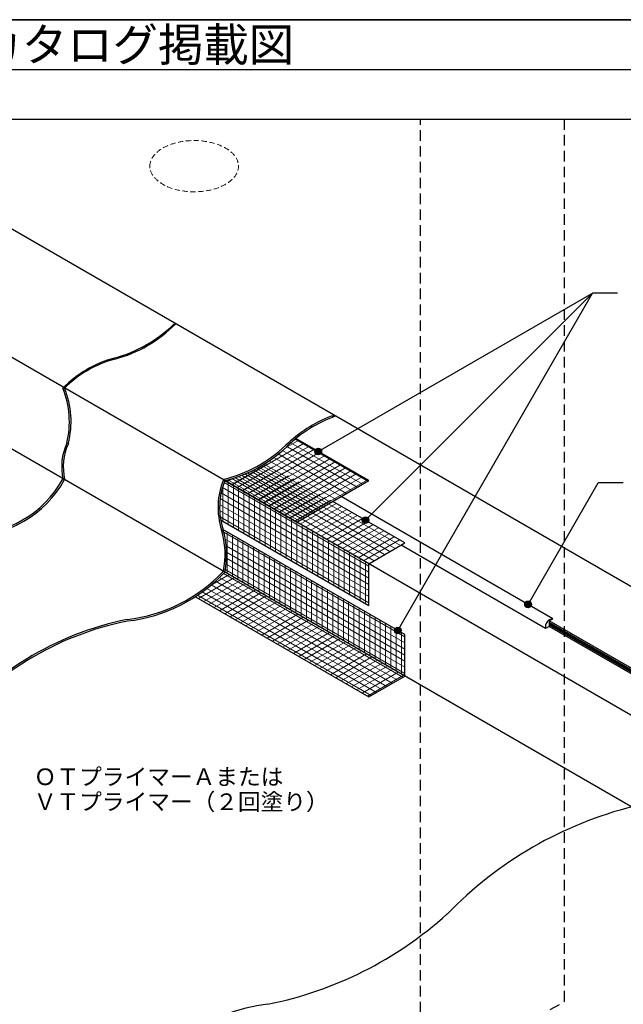
# Model space of a CAD drawing. Units: millimetres. Extents: x 0 to 2760, y 0 to 1910.
# Drawn here: x 1158 to 1884, y 726 to 1910 of the extents above; entities that cross this region are included whole.
import ezdxf
from ezdxf.enums import TextEntityAlignment as Align

# ---------------------------------------------------------------- set-up
doc = ezdxf.new("R2010")
doc.units = ezdxf.units.MM
doc.linetypes.add('DASHED', pattern=[19.05, 12.7, -6.35])
doc.layers.get('0').update_dxf_attribs({"plot": 0})
for name, color, linetype in [('BOUSUI', 1, 'Continuous'), ('KANAMONO', 4, 'Continuous'), ('KUTAI', 3, 'Continuous'), ('KUTAI2', 3, 'DASHED'), ('MOJI', 7, 'Continuous'), ('WAKU', 7, 'Continuous')]:
    doc.layers.add(name, color=color, linetype=linetype)
doc.layers.add('bousui2', color=40, linetype='DASHED', lineweight=5)
doc.layers.add('HATCH', color=9, linetype='Continuous', lineweight=5)
doc.styles.add('MSゴシック', font='txt')

msp = doc.modelspace()

# ---------------------------------------------------------------- hatches: boundary and pattern name
at = {"layer": 'MOJI'}
h = msp.add_hatch(color=256, dxfattribs=at)
edge = h.paths.add_edge_path()
edge.add_arc((1517.5, 1391), 4, -195, 165)
h = msp.add_hatch(color=256, dxfattribs=at)
edge = h.paths.add_edge_path()
edge.add_arc((1574.2, 1308.3), 4, -180, 180)
h = msp.add_hatch(color=256, dxfattribs=at)
edge = h.paths.add_edge_path()
edge.add_arc((1769.7, 1207.2), 4, -180, 180)
h = msp.add_hatch(color=256, dxfattribs=at)
edge = h.paths.add_edge_path()
edge.add_arc((1613.1, 1175.8), 4, -180, 180)

# ---------------------------------------------------------------- linework, layer by layer
for p, q in [((0, 1850), (2760, 1850)), ((1578.2, 1356), (1490.5, 1406.6)), ((1405, 1356), (1491.6, 1306)), ((1491.6, 1306), (1578.2, 1356)), ((1621.5, 1281), (1534.9, 1331)), ((1400, 1308.9), (1578.2, 1206)), ((1621.5, 1171), (1402.8, 1297.2)), ((1578.2, 1256), (1621.5, 1281)), ((1578.2, 1206), (1578.2, 1256)), ((1369.6, 1216.4), (1578.2, 1096)), ((1621.5, 1121), (1621.5, 1171)), ((1578.2, 1096), (1621.5, 1121))]:
    msp.add_line(p, q)
at = {"layer": 'BOUSUI'}
for p, q in [((1950.1, 1195.8), (920.8, 1790)), ((1346.1, 1544.5), (1343.3, 1543.7)), ((1538.3, 1433.5), (1532.8, 1433.5)), ((1799.5, 1189.9), (1545, 1336.8)), ((1790.8, 1178.2), (1617.2, 1278.5)), ((1795.2, 1187.4), (1799.5, 1189.9)), ((2061, 1033.9), (1795.2, 1187.4)), ((1795.2, 1187.4), (1795.2, 1180.7)), ((2061, 1031.9), (1795.2, 1185.4)), ((1795.2, 1180.7), (1790.8, 1178.2)), ((1795.2, 1182.7), (2359.3, 857)), ((2359.3, 855), (1795.2, 1180.7))]:
    msp.add_line(p, q, dxfattribs=at)
for centre, radius, start, end in [((1231.2, 1658.6), 160.5, 284.7983, 314.31), ((1231.2, 1658.6), 162, 284.8008, 315.1992), ((1309.1, 1369.2), 139.1, 105.3697, 135.274), ((1309.1, 1369.2), 137.7, 105.3727, 134.6273), ((1111.5, 1426.9), 106.6, 345.9884, 22.162), ((1111.5, 1426.9), 108.6, 345.8963, 21.7853), ((1593.6, 1279.4), 165.6, 111.5306, 134.2173), ((1593.6, 1279.4), 163.7, 109.7371, 134.2213), ((1280.7, 1372), 71.9, 156.1137, 191.6), ((1280.7, 1372), 69.9, 155.974, 192.2003), ((1365.2, 1517), 163.9, 283.589, 313.5281), ((1365.2, 1517), 165.9, 283.8929, 313.5322), ((1098, 1420), 128.4, 268.7282, 330.9012), ((1098, 1420), 130.4, 268.7698, 331.2302), ((1485.5, 1323.6), 88.6, 157.3858, 197.6923), ((1485.5, 1323.6), 86.7, 158.076, 197.7029), ((1303.2, 1267.4), 102.2, 348.4335, 16.6852), ((1303.2, 1267.4), 104, 348.1438, 16.6943), ((1266.5, 1375.8), 188, 276.4855, 316.7102), ((1266.5, 1375.8), 189.8, 276.5098, 316.8683), ((1362.2, 821), 375.5, 101.4485, 141.4152), ((1362.2, 821), 373.6, 101.4608, 141.4251), ((1800.4, 1180.2), 9.78, 95.37, 191.6129), ((2010.8, 507.6), 470.7, 104.0573, 135.9427), ((1366.6, 1174.5), 457, 281.3534, 312.0181), ((1482.8, 506.1), 221.9, 96.7863, 151.1227)]:
    msp.add_arc(centre, radius, start, end, dxfattribs=at)
at = {"layer": 'bousui2', "linetype": 'DASHED', "ltscale": 0.5}
msp.add_ellipse((1368.2, 1733.9), major_axis=(-53.3, 0), ratio=0.57735, dxfattribs=at)
at = {"layer": 'HATCH', "linetype": 'Continuous'}
for p, q in [((1500.3, 1401), (1413.7, 1351)), ((1506.7, 1397.3), (1420.1, 1347.3)), ((1494, 1404.6), (1478, 1395.4)), ((1479.5, 1396.8), (1564.2, 1347.9)), ((1484.4, 1401.4), (1570.6, 1351.6)), ((1489.5, 1405.7), (1576.9, 1355.2)), ((1513, 1393.6), (1426.4, 1343.6)), ((1519.4, 1390), (1432.8, 1340)), ((1525.7, 1386.3), (1439.1, 1336.3)), ((1469.4, 1388), (1551.5, 1340.6)), ((1474.6, 1392.3), (1557.9, 1344.2)), ((1456.4, 1376.3), (1413.1, 1351.3)), ((1532.1, 1382.6), (1445.5, 1332.6)), ((1449.6, 1374.2), (1616.3, 1278)), ((1538.4, 1379), (1451.8, 1329)), ((1452.3, 1375.9), (1532.5, 1329.6)), ((1544.8, 1375.3), (1458.2, 1325.3)), ((1458.3, 1379.7), (1538.8, 1333.3)), ((1464, 1383.8), (1545.2, 1336.9)), ((1462.8, 1372.6), (1419.5, 1347.6)), ((1425, 1362.3), (1507.1, 1314.9)), ((1469.1, 1369), (1425.8, 1344)), ((1429.2, 1364), (1597.3, 1267)), ((1475.5, 1365.3), (1432.2, 1340.3)), ((1432.4, 1365.4), (1513.4, 1318.6)), ((1436.4, 1367.2), (1603.6, 1270.6)), ((1481.8, 1361.6), (1438.5, 1336.6)), ((1439.4, 1368.7), (1519.8, 1322.3)), ((1443.2, 1370.6), (1610, 1274.3)), ((1446, 1372.2), (1526.1, 1325.9)), ((1551.1, 1371.6), (1464.5, 1321.6)), ((1557.5, 1368), (1470.9, 1318)), ((1563.8, 1364.3), (1477.2, 1314.3)), ((1402.6, 1307.3), (1402.6, 1349.4)), ((1578.2, 1253.2), (1404.1, 1353.7)), ((1411.6, 1357.8), (1406.8, 1355)), ((1414.1, 1358.5), (1407.4, 1354.6)), ((1408.8, 1357), (1494.4, 1307.6)), ((1409, 1303.7), (1409, 1353.7)), ((1413.6, 1358.4), (1584.6, 1259.7)), ((1415.3, 1300), (1415.3, 1350)), ((1417.2, 1359.5), (1500.7, 1311.3)), ((1421.7, 1361), (1590.9, 1263.3)), ((1488.2, 1358), (1444.9, 1333)), ((1494.5, 1354.3), (1451.2, 1329.3)), ((1500.9, 1350.6), (1457.6, 1325.6)), ((1570.2, 1360.6), (1483.6, 1310.6)), ((1576.5, 1357), (1489.9, 1307)), ((1578.2, 1238.5), (1400.5, 1341.1)), ((1578.2, 1245.8), (1402.1, 1347.5)), ((1421.7, 1296.3), (1421.7, 1346.3)), ((1428, 1292.7), (1428, 1342.7)), ((1434.4, 1289), (1434.4, 1339)), ((1507.2, 1347), (1463.9, 1322)), ((1513.6, 1343.3), (1470.3, 1318.3)), ((1519.9, 1339.6), (1476.6, 1314.6)), ((1578.2, 1223.8), (1398.8, 1327.4)), ((1578.2, 1231.2), (1399.4, 1334.4)), ((1440.7, 1285.4), (1440.7, 1335.4)), ((1447.1, 1281.7), (1447.1, 1331.7)), ((1453.4, 1278), (1453.4, 1328)), ((1526.3, 1336), (1483, 1311)), ((1532.6, 1332.3), (1489.3, 1307.3)), ((1539, 1328.6), (1495.7, 1303.6)), ((1578.2, 1216.5), (1398.8, 1320.1)), ((1459.8, 1274.4), (1459.8, 1324.4)), ((1466.1, 1270.7), (1466.1, 1320.7)), ((1472.5, 1267), (1472.5, 1317)), ((1545.3, 1325), (1502, 1300)), ((1551.7, 1321.3), (1508.4, 1296.3)), ((1558, 1317.6), (1514.7, 1292.6)), ((1564.4, 1314), (1521.1, 1289)), ((1578.2, 1209.2), (1399.5, 1312.4)), ((1478.8, 1263.4), (1478.8, 1313.4)), ((1485.2, 1259.7), (1485.2, 1309.7)), ((1491.5, 1256), (1491.5, 1306)), ((1497.9, 1252.4), (1497.9, 1302.4)), ((1570.7, 1310.3), (1527.4, 1285.3)), ((1577.1, 1306.6), (1533.8, 1281.6)), ((1583.4, 1303), (1540.1, 1278)), ((1621.5, 1168.2), (1403.8, 1293.9)), ((1407.9, 1244.3), (1407.9, 1294.3)), ((1414.2, 1240.7), (1414.2, 1290.7)), ((1504.2, 1248.7), (1504.2, 1298.7)), ((1510.6, 1245), (1510.6, 1295)), ((1516.9, 1241.4), (1516.9, 1291.4)), ((1589.8, 1299.3), (1546.5, 1274.3)), ((1596.1, 1295.6), (1552.8, 1270.6)), ((1602.5, 1292), (1559.2, 1267)), ((1621.5, 1160.8), (1405.6, 1285.5)), ((1420.6, 1237), (1420.6, 1287)), ((1426.9, 1233.3), (1426.9, 1283.3)), ((1433.3, 1229.7), (1433.3, 1279.7)), ((1523.3, 1237.7), (1523.3, 1287.7)), ((1529.6, 1234), (1529.6, 1284)), ((1536, 1230.4), (1536, 1280.4)), ((1608.8, 1288.3), (1565.5, 1263.3)), ((1615.2, 1284.7), (1571.9, 1259.7)), ((1621.5, 1153.5), (1406.7, 1277.5)), ((1621.5, 1146.2), (1407.2, 1269.9)), ((1439.6, 1226), (1439.6, 1276)), ((1446, 1222.3), (1446, 1272.3)), ((1452.3, 1218.7), (1452.3, 1268.7)), ((1542.3, 1226.7), (1542.3, 1276.7)), ((1548.7, 1223), (1548.7, 1273)), ((1555, 1219.4), (1555, 1269.4)), ((1621.5, 1131.5), (1406.6, 1255.6)), ((1621.5, 1138.8), (1407.1, 1262.6)), ((1458.7, 1215), (1458.7, 1265)), ((1465, 1211.3), (1465, 1261.3)), ((1471.4, 1207.7), (1471.4, 1257.7)), ((1561.4, 1215.7), (1561.4, 1265.7)), ((1567.7, 1212), (1567.7, 1262)), ((1574.1, 1208.4), (1574.1, 1258.4)), ((1410.3, 1242.9), (1388.6, 1230.4)), ((1403.3, 1244.2), (1619.1, 1119.6)), ((1621.5, 1124.2), (1405.6, 1248.9)), ((1477.7, 1204), (1477.7, 1254)), ((1484.1, 1200.4), (1484.1, 1250.4)), ((1490.4, 1196.7), (1490.4, 1246.7)), ((1496.8, 1193), (1496.8, 1243)), ((1416.6, 1239.3), (1373.3, 1214.3)), ((1423, 1235.6), (1379.7, 1210.6)), ((1429.3, 1231.9), (1386, 1206.9)), ((1393.8, 1235), (1606.4, 1112.3)), ((1398.7, 1239.5), (1612.7, 1115.9)), ((1503.1, 1189.4), (1503.1, 1239.4)), ((1509.5, 1185.7), (1509.5, 1235.7)), ((1515.8, 1182), (1515.8, 1232)), ((1378, 1222.1), (1587.3, 1101.3)), ((1383.5, 1226.3), (1593.7, 1104.9)), ((1388.8, 1230.6), (1600, 1108.6)), ((1435.7, 1228.3), (1392.4, 1203.3)), ((1442, 1224.6), (1398.7, 1199.6)), ((1448.4, 1220.9), (1405.1, 1195.9)), ((1522.2, 1178.4), (1522.2, 1228.4)), ((1528.5, 1174.7), (1528.5, 1224.7)), ((1534.9, 1171), (1534.9, 1221)), ((1372.2, 1218.1), (1581, 1097.6)), ((1454.7, 1217.3), (1411.4, 1192.3)), ((1461.1, 1213.6), (1417.8, 1188.6)), ((1467.4, 1209.9), (1424.1, 1184.9)), ((1541.2, 1167.4), (1541.2, 1217.4)), ((1547.6, 1163.7), (1547.6, 1213.7)), ((1553.9, 1160), (1553.9, 1210)), ((1473.8, 1206.3), (1430.5, 1181.3)), ((1480.1, 1202.6), (1436.8, 1177.6)), ((1486.5, 1199), (1443.2, 1174)), ((1560.3, 1156.4), (1560.3, 1206.4)), ((1566.6, 1152.7), (1566.6, 1202.7)), ((1573, 1149), (1573, 1199)), ((1492.8, 1195.3), (1449.5, 1170.3)), ((1499.2, 1191.6), (1455.9, 1166.6)), ((1505.5, 1188), (1462.2, 1163)), ((1511.9, 1184.3), (1468.6, 1159.3)), ((1579.3, 1145.4), (1579.3, 1195.4)), ((1585.7, 1141.7), (1585.7, 1191.7)), ((1592, 1138), (1592, 1188)), ((1598.4, 1134.4), (1598.4, 1184.4)), ((1518.2, 1180.6), (1474.9, 1155.6)), ((1524.6, 1177), (1481.3, 1152)), ((1530.9, 1173.3), (1487.6, 1148.3)), ((1604.7, 1130.7), (1604.7, 1180.7)), ((1611.1, 1127), (1611.1, 1177)), ((1617.4, 1123.4), (1617.4, 1173.4)), ((1537.3, 1169.6), (1494, 1144.6)), ((1543.6, 1166), (1500.3, 1141)), ((1550, 1162.3), (1506.7, 1137.3)), ((1556.3, 1158.6), (1513, 1133.6)), ((1562.7, 1155), (1519.4, 1130)), ((1569, 1151.3), (1525.7, 1126.3)), ((1575.4, 1147.6), (1532.1, 1122.6)), ((1581.7, 1144), (1538.4, 1119)), ((1588.1, 1140.3), (1544.8, 1115.3)), ((1594.4, 1136.6), (1551.1, 1111.6)), ((1600.8, 1133), (1557.5, 1108)), ((1607.1, 1129.3), (1563.8, 1104.3)), ((1613.5, 1125.6), (1570.2, 1100.6)), ((1619.8, 1122), (1576.5, 1097))]:
    msp.add_line(p, q, dxfattribs=at)
at = {"layer": 'KANAMONO'}
msp.add_line((2229.9, 932.8), (1795.2, 1183.8), dxfattribs=at)
at = {"layer": 'KUTAI'}
for p, q in [((2402.6, 670), (462.7, 1790)), ((2402.6, 780), (653.3, 1790))]:
    msp.add_line(p, q, dxfattribs=at)
at = {"layer": 'KUTAI2'}
for p, q in [((1640.5, 50), (1640.5, 1790)), ((1813.7, 730), (1813.7, 1790)), ((1796.4, 720), (1813.7, 730))]:
    msp.add_line(p, q, dxfattribs=at)
at = {"layer": 'MOJI'}
for p, q in [((1517.5, 1391), (1847.3, 1581.4)), ((1574.2, 1308.3), (1847.3, 1581.4)), ((1613.1, 1175.8), (1847.3, 1581.4)), ((1877.3, 1581.4), (1847.3, 1581.4)), ((1769.7, 1207.2), (1854.1, 1353.4)), ((1884.1, 1353.4), (1854.1, 1353.4))]:
    msp.add_line(p, q, dxfattribs=at)
for centre in [(1517.5, 1391), (1574.2, 1308.3), (1769.7, 1207.2), (1613.1, 1175.8)]:
    msp.add_circle(centre, 4, dxfattribs=at)
at = {"layer": 'WAKU'}
for p, q in [((0, 1910), (2760, 1910)), ((2760, 1910), (0, 1910)), ((2760, 1790), (0, 1790))]:
    msp.add_line(p, q, dxfattribs=at)

# ---------------------------------------------------------------- texts
at = {"layer": 'MOJI', "style": 'MSゴシック'}
for s, p in [('ＯＴプライマーＡまたは', (1175.3, 999.9)), ('ＶＴプライマー（２回塗り）', (1175.3, 969.9))]:
    msp.add_text(s, height=20, dxfattribs=at).set_placement(p, align=Align.MIDDLE_LEFT)
at = {"layer": 'WAKU', "style": 'MSゴシック'}
msp.add_text('塩ビシート防水／コンポジットシステムＶＴカタログ掲載図', height=40, dxfattribs=at).set_placement((15, 1860))

doc.saveas('drawing.dxf')
